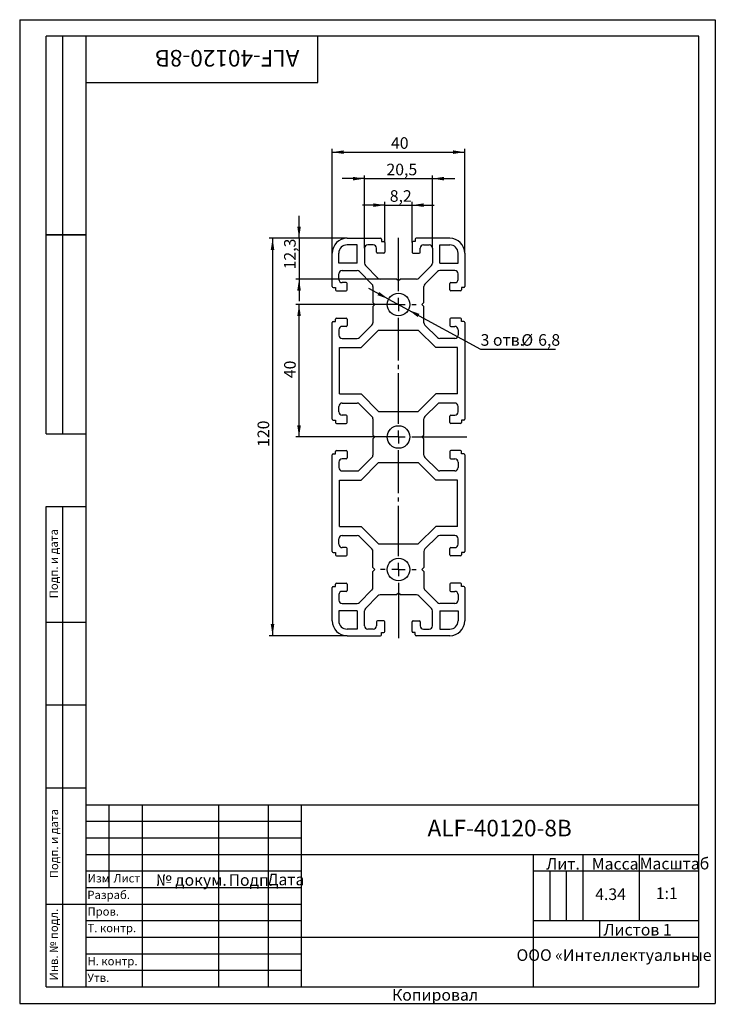
# Model space of a CAD drawing. Extents: x 0 to 210, y 0 to 297.
import ezdxf

# ---------------------------------------------------------------- set-up
doc = ezdxf.new("R2010")
doc.units = 0
doc.linetypes.add('SLD-ОСЕВАЯ', pattern=[19.05, 15.24, -1.27, 1.27, -1.27])
doc.linetypes.add('SLD-СПЛОШНАЯ', pattern=[0])
doc.layers.get('0').update_dxf_attribs({"linetype": 'CONTINUOUS'})
doc.layers.add('ОСЕВЫЕ', color=7, linetype='SLD-СПЛОШНАЯ')
doc.styles.add('SLDTEXTSTYLE0', font='TXT', dxfattribs={"width": 0.7})
doc.styles.add('SLDTEXTSTYLE1', font='TXT', dxfattribs={"width": 0.7, "bigfont": 'bigfont'})
doc.styles.add('SLDTEXTSTYLE2', font='TXT', dxfattribs={"width": 0.673625, "bigfont": 'bigfont'})
doc.styles.add('SLDTEXTSTYLE3', font='TXT', dxfattribs={"width": 0.673625})
doc.dimstyles.new('SLDDIMSTYLE0', dxfattribs={"dimtxt": 3.5, "dimasz": 3.5, "dimexe": 0, "dimexo": 0.0625, "dimgap": 0.875, "dimtad": 2, "dimdec": 1, "dimrnd": 1e-09, "dimzin": 12, "dimtxsty": 'SLDTEXTSTYLE0', "dimsah": 1, "dimcen": 0.09, "dimazin": 3, "dimtfac": 1, "dimtdec": 3, "dimtmove": 0, "dimatfit": 3, "dimtolj": 1, "dimtzin": 12})
doc.dimstyles.new('SLDDIMSTYLE1', dxfattribs={"dimtxt": 3.5, "dimasz": 3.5, "dimexe": 0, "dimexo": 0.0625, "dimgap": 0.875, "dimtad": 2, "dimdec": 1, "dimrnd": 1e-09, "dimzin": 12, "dimtxsty": 'SLDTEXTSTYLE0', "dimsah": 1, "dimcen": 0.09, "dimazin": 3, "dimtfac": 1, "dimtdec": 3, "dimtofl": 0, "dimtmove": 0, "dimatfit": 3, "dimtolj": 1, "dimtzin": 12})
doc.dimstyles.new('SLDDIMSTYLE2', dxfattribs={"dimtxt": 3.5, "dimasz": 3.5, "dimexe": 0, "dimexo": 0.0625, "dimgap": 0.875, "dimtad": 0, "dimtih": 1, "dimtoh": 1, "dimdec": 1, "dimrnd": 1e-09, "dimzin": 12, "dimtxsty": 'SLDTEXTSTYLE0', "dimsah": 1, "dimcen": 0, "dimazin": 3, "dimtfac": 1, "dimtdec": 3, "dimtmove": 0, "dimatfit": 3, "dimtolj": 1, "dimtzin": 12})

# ---------------------------------------------------------------- blocks, each defined once
blk = doc.blocks.new('_D')
at = {"color": 7, "linetype": 'SLD-СПЛОШНАЯ'}
for p, q in [((110.24, 241.01), (103.5, 241.01)), ((110.24, 229.72), (110.24, 242.01)), ((110.24, 241.01), (118.44, 241.01)), ((118.44, 229.72), (118.44, 242.01)), ((118.44, 241.01), (125.17, 241.01))]:
    blk.add_line(p, q, dxfattribs=at)
for points in [[(110.24, 241.01), (106.74, 241.55), (106.74, 240.47)], [(118.44, 241.01), (121.94, 240.47), (121.94, 241.55)]]:
    blk.add_solid(points, dxfattribs=at)
at = {"color": 7, "linetype": 'SLD-СПЛОШНАЯ', "insert": (111.72, 245.52), "char_height": 3.5, "attachment_point": 1, "style": 'SLDTEXTSTYLE0'}
blk.add_mtext('8,2', dxfattribs=at)
blk = doc.blocks.new('_D_1')
at = {"color": 7, "linetype": 'SLD-СПЛОШНАЯ'}
for p, q in [((104.09, 228.02), (104.09, 250.01)), ((124.59, 228.02), (124.59, 250.01)), ((104.09, 249.01), (97.35, 249.01)), ((104.09, 249.01), (124.59, 249.01)), ((124.59, 249.01), (131.32, 249.01))]:
    blk.add_line(p, q, dxfattribs=at)
for points in [[(104.09, 249.01), (100.59, 249.55), (100.59, 248.47)], [(124.59, 249.01), (128.09, 248.47), (128.09, 249.55)]]:
    blk.add_solid(points, dxfattribs=at)
at = {"color": 7, "linetype": 'SLD-СПЛОШНАЯ', "insert": (110.73, 253.52), "char_height": 3.5, "attachment_point": 1, "style": 'SLDTEXTSTYLE0'}
blk.add_mtext('20,5', dxfattribs=at)
blk = doc.blocks.new('_D_2')
at = {"color": 7, "linetype": 'SLD-СПЛОШНАЯ'}
for p, q in [((94.34, 226.52), (94.34, 258.01)), ((94.34, 257.01), (134.34, 257.01)), ((134.34, 226.52), (134.34, 258.01))]:
    blk.add_line(p, q, dxfattribs=at)
for points in [[(94.34, 257.01), (97.84, 256.47), (97.84, 257.55)], [(134.34, 257.01), (130.84, 257.55), (130.84, 256.47)]]:
    blk.add_solid(points, dxfattribs=at)
at = {"color": 7, "linetype": 'SLD-СПЛОШНАЯ', "insert": (112.09, 261.52), "char_height": 3.5, "attachment_point": 1, "style": 'SLDTEXTSTYLE0'}
blk.add_mtext('40', dxfattribs=at)
blk = doc.blocks.new('_D_3')
at = {"color": 7, "linetype": 'SLD-СПЛОШНАЯ'}
for p, q in [((84.34, 231.01), (84.34, 237.74)), ((98.83, 231.01), (83.34, 231.01)), ((84.34, 231.01), (84.34, 218.71)), ((108.84, 218.71), (83.34, 218.71)), ((84.34, 218.71), (84.34, 211.98))]:
    blk.add_line(p, q, dxfattribs=at)
for points in [[(84.34, 231.01), (84.87, 234.51), (83.8, 234.51)], [(84.34, 218.71), (83.8, 215.21), (84.87, 215.21)]]:
    blk.add_solid(points, dxfattribs=at)
at = {"color": 7, "linetype": 'SLD-СПЛОШНАЯ', "insert": (79.82, 221.62), "char_height": 3.5, "attachment_point": 1, "rotation": 90, "style": 'SLDTEXTSTYLE0'}
blk.add_mtext('12,3', dxfattribs=at)
blk = doc.blocks.new('_D_4')
at = {"color": 7, "linetype": 'SLD-СПЛОШНАЯ'}
for p, q in [((111.35, 212.63), (105.43, 215.84)), ((111.35, 212.63), (117.32, 209.39)), ((117.32, 209.39), (139.15, 197.54)), ((139.15, 197.54), (161.76, 197.54))]:
    blk.add_line(p, q, dxfattribs=at)
for points in [[(111.35, 212.63), (108.53, 214.77), (108.01, 213.83)], [(117.32, 209.39), (120.14, 207.24), (120.66, 208.19)]]:
    blk.add_solid(points, dxfattribs=at)
at = {"color": 7, "linetype": 'SLD-СПЛОШНАЯ', "char_height": 3.5, "attachment_point": 1}
for s, insert, style in [('%%c', (151.46, 202.06), 'SLDTEXTSTYLE0'), ('3 отв.', (139.15, 202.06), 'SLDTEXTSTYLE1'), ('6,8', (156.53, 202.06), 'SLDTEXTSTYLE0')]:
    blk.add_mtext(s, dxfattribs=dict(at, insert=insert, style=style))
blk = doc.blocks.new('_D_5')
at = {"color": 7, "linetype": 'SLD-СПЛОШНАЯ'}
for p, q in [((114.33, 211.01), (83.34, 211.01)), ((84.34, 171.01), (84.34, 211.01)), ((114.33, 171.01), (83.34, 171.01))]:
    blk.add_line(p, q, dxfattribs=at)
for points in [[(84.34, 211.01), (83.8, 207.51), (84.87, 207.51)], [(84.34, 171.01), (84.87, 174.51), (83.8, 174.51)]]:
    blk.add_solid(points, dxfattribs=at)
at = {"color": 7, "linetype": 'SLD-СПЛОШНАЯ', "insert": (79.82, 188.77), "char_height": 3.5, "attachment_point": 1, "rotation": 90, "style": 'SLDTEXTSTYLE0'}
blk.add_mtext('40', dxfattribs=at)
blk = doc.blocks.new('_D_6')
at = {"color": 7, "linetype": 'SLD-СПЛОШНАЯ'}
for p, q in [((98.83, 231.01), (75.34, 231.01)), ((76.34, 231.01), (76.34, 111.01)), ((98.83, 111.01), (75.34, 111.01))]:
    blk.add_line(p, q, dxfattribs=at)
for points in [[(76.34, 231.01), (75.8, 227.51), (76.87, 227.51)], [(76.34, 111.01), (76.87, 114.51), (75.8, 114.51)]]:
    blk.add_solid(points, dxfattribs=at)
at = {"color": 7, "linetype": 'SLD-СПЛОШНАЯ', "insert": (71.82, 168.02), "char_height": 3.5, "attachment_point": 1, "rotation": 90, "style": 'SLDTEXTSTYLE0'}
blk.add_mtext('120', dxfattribs=at)
blk = doc.blocks.new('SW_CENTERMARKSYMBOL_0')
at = {"color": 0, "linetype": 'SLD-СПЛОШНАЯ'}
for p, q in [((0, 4), (0, 20.13)), ((-4, 0), (-5.4, 0)), ((0, 0), (-2, 0)), ((0, 0), (0, 2)), ((0, 0), (0, -2)), ((0, 0), (2, 0)), ((4, 0), (5.4, 0)), ((0, -40), (0, -38)), ((-4, -40), (-21.35, -40)), ((0, -40), (-2, -40)), ((0, -40), (0, -42)), ((0, -40), (2, -40)), ((4, -40), (20.61, -40)), ((-4, -80), (-5.4, -80)), ((0, -80), (-2, -80)), ((0, -80), (0, -78)), ((0, -80), (0, -82)), ((0, -80), (2, -80)), ((4, -80), (5.4, -80)), ((0, -84), (0, -100.72))]:
    blk.add_line(p, q, dxfattribs=at)
at = {"color": 0, "linetype": 'SLD-ОСЕВАЯ'}
for p, q in [((0, -36), (0, -4)), ((0, -76), (0, -44))]:
    blk.add_line(p, q, dxfattribs=at)

msp = doc.modelspace()

# ---------------------------------------------------------------- linework, layer by layer
at = {"color": 7, "linetype": 'SLD-СПЛОШНАЯ'}
for p, q in [((8, 172), (8, 292)), ((20, 292), (8, 292)), ((8, 172), (8, 292)), ((13, 172), (13, 292)), ((13, 172), (13, 292)), ((20, 292), (20, 5)), ((205, 292), (20, 292)), ((20, 292), (20, 5)), ((90, 278), (90, 292)), ((205, 5), (205, 292)), ((20, 278), (90, 278)), ((8, 232), (20, 232)), ((20, 232), (8, 232)), ((98.84, 231.01), (108.94, 231.01)), ((101.84, 229.01), (98.84, 229.01)), ((101.84, 223.51), (101.84, 229.01)), ((106.74, 229.01), (105.09, 229.01)), ((109.24, 230.71), (109.24, 230.01)), ((109.24, 230.01), (109.94, 230.01)), ((110.24, 229.71), (110.24, 226.81)), ((118.44, 229.71), (118.44, 226.81)), ((119.44, 230.01), (118.74, 230.01)), ((119.44, 230.71), (119.44, 230.01)), ((129.84, 231.01), (119.74, 231.01)), ((121.94, 229.01), (123.59, 229.01)), ((126.84, 223.51), (126.84, 229.01)), ((126.84, 229.01), (129.84, 229.01)), ((94.34, 216.41), (94.34, 226.51)), ((96.34, 223.51), (96.34, 226.51)), ((104.09, 228.01), (104.09, 223.47)), ((107.74, 226.81), (107.74, 228.01)), ((109.94, 226.51), (108.04, 226.51)), ((118.74, 226.51), (120.64, 226.51)), ((120.94, 226.81), (120.94, 228.01)), ((124.59, 228.01), (124.59, 223.47)), ((132.34, 223.51), (132.34, 226.51)), ((134.34, 226.51), (134.34, 216.41)), ((101.84, 223.51), (96.34, 223.51)), ((126.84, 223.51), (132.34, 223.51)), ((96.34, 218.61), (96.34, 220.26)), ((97.34, 221.26), (101.87, 221.26)), ((102.58, 220.97), (106.34, 217.2)), ((104.38, 222.77), (108.14, 219)), ((124.29, 222.77), (120.53, 219)), ((126.09, 220.97), (122.33, 217.2)), ((131.34, 221.26), (126.8, 221.26)), ((132.34, 218.61), (132.34, 220.26)), ((98.54, 217.61), (97.34, 217.61)), ((98.84, 215.41), (98.84, 217.31)), ((113.74, 218.71), (108.85, 218.71)), ((114.34, 218.11), (113.74, 218.71)), ((114.94, 218.71), (114.34, 218.11)), ((119.82, 218.71), (114.94, 218.71)), ((129.84, 215.41), (129.84, 217.31)), ((130.14, 217.61), (131.34, 217.61)), ((94.64, 216.11), (95.34, 216.11)), ((95.34, 216.11), (95.34, 215.41)), ((95.64, 215.11), (98.54, 215.11)), ((106.64, 216.49), (106.64, 211.61)), ((122.04, 211.61), (122.04, 216.49)), ((133.04, 215.11), (130.14, 215.11)), ((134.04, 216.11), (133.34, 216.11)), ((133.34, 216.11), (133.34, 215.41)), ((106.64, 211.61), (107.24, 211.01)), ((121.44, 211.01), (122.04, 211.61)), ((107.24, 211.01), (106.64, 210.41)), ((106.64, 210.41), (106.64, 205.52)), ((122.04, 210.41), (121.44, 211.01)), ((122.04, 205.52), (122.04, 210.41)), ((94.34, 176.41), (94.34, 205.61)), ((94.64, 205.91), (95.34, 205.91)), ((95.34, 205.91), (95.34, 206.61)), ((95.64, 206.91), (98.54, 206.91)), ((98.84, 206.61), (98.84, 204.71)), ((129.84, 206.61), (129.84, 204.71)), ((133.04, 206.91), (130.14, 206.91)), ((133.34, 205.91), (133.34, 206.61)), ((134.04, 205.91), (133.34, 205.91)), ((134.34, 205.61), (134.34, 176.41)), ((96.34, 203.41), (96.34, 201.76)), ((98.54, 204.41), (97.34, 204.41)), ((102.58, 201.05), (106.34, 204.82)), ((103.07, 198.01), (108.37, 203.31)), ((108.37, 203.31), (120.3, 203.31)), ((125.6, 198.01), (120.3, 203.31)), ((126.09, 201.05), (122.33, 204.82)), ((130.14, 204.41), (131.34, 204.41)), ((132.34, 203.41), (132.34, 201.76)), ((97.34, 200.76), (101.87, 200.76)), ((131.34, 200.76), (126.8, 200.76)), ((96.54, 198.01), (103.07, 198.01)), ((96.54, 184.01), (96.54, 198.01)), ((132.14, 198.01), (125.6, 198.01)), ((132.14, 184.01), (132.14, 198.01)), ((96.54, 184.01), (103.07, 184.01)), ((103.07, 184.01), (108.37, 178.71)), ((125.6, 184.01), (120.3, 178.71)), ((132.14, 184.01), (125.6, 184.01)), ((96.34, 178.61), (96.34, 180.26)), ((97.34, 181.26), (101.87, 181.26)), ((102.58, 180.97), (106.34, 177.2)), ((108.37, 178.71), (120.3, 178.71)), ((126.09, 180.97), (122.33, 177.2)), ((131.34, 181.26), (126.8, 181.26)), ((132.34, 178.61), (132.34, 180.26)), ((94.64, 176.11), (95.34, 176.11)), ((95.34, 176.11), (95.34, 175.41)), ((98.54, 177.61), (97.34, 177.61)), ((98.84, 175.41), (98.84, 177.31)), ((106.64, 176.49), (106.64, 171.61)), ((122.04, 171.61), (122.04, 176.49)), ((129.84, 175.41), (129.84, 177.31)), ((130.14, 177.61), (131.34, 177.61)), ((134.04, 176.11), (133.34, 176.11)), ((133.34, 176.11), (133.34, 175.41)), ((95.64, 175.11), (98.54, 175.11)), ((133.04, 175.11), (130.14, 175.11)), ((8, 172), (20, 172)), ((106.64, 171.61), (107.24, 171.01)), ((107.24, 171.01), (106.64, 170.41)), ((106.64, 170.41), (106.64, 165.52)), ((121.44, 171.01), (122.04, 171.61)), ((122.04, 170.41), (121.44, 171.01)), ((122.04, 165.52), (122.04, 170.41)), ((95.34, 165.91), (95.34, 166.61)), ((95.64, 166.91), (98.54, 166.91)), ((98.84, 166.61), (98.84, 164.71)), ((129.84, 166.61), (129.84, 164.71)), ((133.04, 166.91), (130.14, 166.91)), ((133.34, 165.91), (133.34, 166.61)), ((94.34, 136.41), (94.34, 165.61)), ((94.64, 165.91), (95.34, 165.91)), ((98.54, 164.41), (97.34, 164.41)), ((102.58, 161.05), (106.34, 164.82)), ((126.09, 161.05), (122.33, 164.82)), ((130.14, 164.41), (131.34, 164.41)), ((134.04, 165.91), (133.34, 165.91)), ((134.34, 165.61), (134.34, 136.41)), ((96.34, 163.41), (96.34, 161.76)), ((97.34, 160.76), (101.87, 160.76)), ((103.07, 158.01), (108.37, 163.31)), ((108.37, 163.31), (120.3, 163.31)), ((125.6, 158.01), (120.3, 163.31)), ((131.34, 160.76), (126.8, 160.76)), ((132.34, 163.41), (132.34, 161.76)), ((96.54, 158.01), (103.07, 158.01)), ((96.54, 144.01), (96.54, 158.01)), ((132.14, 158.01), (125.6, 158.01)), ((132.14, 144.01), (132.14, 158.01)), ((8, 5), (8, 150)), ((8, 150), (20, 150)), ((13, 5), (13, 150)), ((96.54, 144.01), (103.07, 144.01)), ((103.07, 144.01), (108.37, 138.71)), ((125.6, 144.01), (120.3, 138.71)), ((132.14, 144.01), (125.6, 144.01)), ((96.34, 138.61), (96.34, 140.26)), ((97.34, 141.26), (101.87, 141.26)), ((102.58, 140.97), (106.34, 137.2)), ((126.09, 140.97), (122.33, 137.2)), ((131.34, 141.26), (126.8, 141.26)), ((132.34, 138.61), (132.34, 140.26)), ((98.54, 137.61), (97.34, 137.61)), ((98.84, 135.41), (98.84, 137.31)), ((108.37, 138.71), (120.3, 138.71)), ((129.84, 135.41), (129.84, 137.31)), ((130.14, 137.61), (131.34, 137.61)), ((94.64, 136.11), (95.34, 136.11)), ((95.34, 136.11), (95.34, 135.41)), ((95.64, 135.11), (98.54, 135.11)), ((106.64, 131.61), (106.64, 136.49)), ((122.04, 136.49), (122.04, 131.61)), ((133.04, 135.11), (130.14, 135.11)), ((134.04, 136.11), (133.34, 136.11)), ((133.34, 136.11), (133.34, 135.41)), ((107.24, 131.01), (106.64, 131.61)), ((106.64, 130.41), (107.24, 131.01)), ((122.04, 131.61), (121.44, 131.01)), ((121.44, 131.01), (122.04, 130.41)), ((106.64, 125.52), (106.64, 130.41)), ((122.04, 130.41), (122.04, 125.52)), ((94.34, 115.51), (94.34, 125.61)), ((94.64, 125.91), (95.34, 125.91)), ((95.34, 125.91), (95.34, 126.61)), ((95.64, 126.91), (98.54, 126.91)), ((98.84, 126.61), (98.84, 124.71)), ((129.84, 126.61), (129.84, 124.71)), ((133.04, 126.91), (130.14, 126.91)), ((133.34, 125.91), (133.34, 126.61)), ((134.04, 125.91), (133.34, 125.91)), ((134.34, 125.61), (134.34, 115.51)), ((96.34, 123.41), (96.34, 121.76)), ((98.54, 124.41), (97.34, 124.41)), ((102.58, 121.05), (106.34, 124.82)), ((104.38, 119.25), (108.14, 123.02)), ((113.74, 123.31), (108.85, 123.31)), ((114.34, 123.91), (113.74, 123.31)), ((114.94, 123.31), (114.34, 123.91)), ((119.82, 123.31), (114.94, 123.31)), ((124.29, 119.25), (120.53, 123.02)), ((126.09, 121.05), (122.33, 124.82)), ((130.14, 124.41), (131.34, 124.41)), ((132.34, 123.41), (132.34, 121.76)), ((97.34, 120.76), (101.87, 120.76)), ((131.34, 120.76), (126.8, 120.76)), ((101.84, 118.51), (96.34, 118.51)), ((96.34, 118.51), (96.34, 115.51)), ((101.84, 118.51), (101.84, 113.01)), ((104.09, 114.01), (104.09, 118.54)), ((124.59, 114.01), (124.59, 118.54)), ((126.84, 118.51), (132.34, 118.51)), ((126.84, 118.51), (126.84, 113.01)), ((132.34, 118.51), (132.34, 115.51)), ((20, 115), (8, 115)), ((101.84, 113.01), (98.84, 113.01)), ((106.74, 113.01), (105.09, 113.01)), ((107.74, 115.21), (107.74, 114.01)), ((109.94, 115.51), (108.04, 115.51)), ((110.24, 112.31), (110.24, 115.21)), ((118.44, 112.31), (118.44, 115.21)), ((118.74, 115.51), (120.64, 115.51)), ((120.94, 115.21), (120.94, 114.01)), ((121.94, 113.01), (123.59, 113.01)), ((126.84, 113.01), (129.84, 113.01)), ((98.84, 111.01), (108.94, 111.01)), ((109.24, 112.01), (109.94, 112.01)), ((109.24, 111.31), (109.24, 112.01)), ((119.44, 112.01), (118.74, 112.01)), ((119.44, 111.31), (119.44, 112.01)), ((129.84, 111.01), (119.74, 111.01)), ((20, 90), (8, 90)), ((20, 65), (8, 65)), ((20, 60), (205, 60)), ((20, 60), (20, 5)), ((27, 35), (27, 60)), ((37, 60), (37, 5)), ((60, 60), (60, 5)), ((75, 60), (75, 5)), ((85, 60), (85, 5)), ((20, 55), (85, 55)), ((20, 50), (85, 50)), ((20, 45), (85, 45)), ((85, 45), (205, 45)), ((155, 45), (155, 5)), ((170, 45), (170, 25)), ((187, 45), (187, 25)), ((20, 40), (85, 40)), ((155, 40), (205, 40)), ((160, 40), (160, 25)), ((165, 40), (165, 25)), ((20, 35), (85, 35)), ((8, 30), (20, 30)), ((20, 30), (85, 30)), ((20, 25), (85, 25)), ((155, 25), (205, 25)), ((175, 25), (175, 20)), ((20, 20), (85, 20)), ((85, 20), (205, 20)), ((20, 15), (85, 15)), ((20, 10), (85, 10)), ((8, 5), (20, 5)), ((20, 5), (205, 5))]:
    msp.add_line(p, q, dxfattribs=at)
for centre in [(114.34, 211.01), (114.34, 171.01), (114.34, 131.01)]:
    msp.add_circle(centre, 3.4, dxfattribs=at)
for centre, radius, start, end in [((98.84, 226.51), 4.5, 90, 180), ((98.84, 226.51), 2.5, 90, 180), ((105.09, 228.01), 1, 90, 180), ((106.74, 228.01), 1, 0, 90), ((108.94, 230.71), 0.3, 0, 90), ((109.94, 229.71), 0.3, 0, 90), ((118.74, 229.71), 0.3, 90, 180), ((119.74, 230.71), 0.3, 90, 180), ((121.94, 228.01), 1, 90, 180), ((123.59, 228.01), 1, 0, 90), ((129.84, 226.51), 4.5, 0, 90), ((129.84, 226.51), 2.5, 0, 90), ((108.04, 226.81), 0.3, 180, 270), ((109.94, 226.81), 0.3, 270, 0), ((118.74, 226.81), 0.3, 180, 270), ((120.64, 226.81), 0.3, 270, 0), ((105.09, 223.47), 1, 180, 225), ((123.59, 223.47), 1, 315, 0), ((97.34, 220.26), 1, 90, 180), ((101.87, 220.26), 1, 45, 90), ((126.8, 220.26), 1, 90, 135), ((131.34, 220.26), 1, 0, 90), ((97.34, 218.61), 1, 180, 270), ((98.54, 217.31), 0.3, 0, 90), ((105.64, 216.49), 1, 0, 45), ((108.85, 219.71), 1, 225, 270), ((119.82, 219.71), 1, 270, 315), ((123.04, 216.49), 1, 135, 180), ((130.14, 217.31), 0.3, 90, 180), ((131.34, 218.61), 1, 270, 0), ((94.64, 216.41), 0.3, 180, 270), ((95.64, 215.41), 0.3, 180, 270), ((98.54, 215.41), 0.3, 270, 0), ((130.14, 215.41), 0.3, 180, 270), ((133.04, 215.41), 0.3, 270, 0), ((134.04, 216.41), 0.3, 270, 0), ((94.64, 205.61), 0.3, 90, 180), ((95.64, 206.61), 0.3, 90, 180), ((98.54, 206.61), 0.3, 0, 90), ((105.64, 205.52), 1, 315, 0), ((123.04, 205.52), 1, 180, 225), ((130.14, 206.61), 0.3, 90, 180), ((133.04, 206.61), 0.3, 0, 90), ((134.04, 205.61), 0.3, 0, 90), ((97.34, 203.41), 1, 90, 180), ((98.54, 204.71), 0.3, 270, 0), ((130.14, 204.71), 0.3, 180, 270), ((131.34, 203.41), 1, 0, 90), ((97.34, 201.76), 1, 180, 270), ((101.87, 201.76), 1, 270, 315), ((126.8, 201.76), 1, 225, 270), ((131.34, 201.76), 1, 270, 0), ((97.34, 180.26), 1, 90, 180), ((97.34, 178.61), 1, 180, 270), ((101.87, 180.26), 1, 45, 90), ((126.8, 180.26), 1, 90, 135), ((131.34, 180.26), 1, 0, 90), ((131.34, 178.61), 1, 270, 0), ((94.64, 176.41), 0.3, 180, 270), ((95.64, 175.41), 0.3, 180, 270), ((98.54, 177.31), 0.3, 0, 90), ((98.54, 175.41), 0.3, 270, 0), ((105.64, 176.49), 1, 0, 45), ((123.04, 176.49), 1, 135, 180), ((130.14, 177.31), 0.3, 90, 180), ((130.14, 175.41), 0.3, 180, 270), ((133.04, 175.41), 0.3, 270, 0), ((134.04, 176.41), 0.3, 270, 360), ((95.64, 166.61), 0.3, 90, 180), ((98.54, 166.61), 0.3, 0, 90), ((130.14, 166.61), 0.3, 90, 180), ((133.04, 166.61), 0.3, 0, 90), ((94.64, 165.61), 0.3, 90, 180), ((97.34, 163.41), 1, 90, 180), ((98.54, 164.71), 0.3, 270, 0), ((105.64, 165.52), 1, 315, 0), ((123.04, 165.52), 1, 180, 225), ((130.14, 164.71), 0.3, 180, 270), ((131.34, 163.41), 1, 0, 90), ((134.04, 165.61), 0.3, 360, 90), ((97.34, 161.76), 1, 180, 270), ((101.87, 161.76), 1, 270, 315), ((126.8, 161.76), 1, 225, 270), ((131.34, 161.76), 1, 270, 0), ((97.34, 140.26), 1, 90, 180), ((101.87, 140.26), 1, 45, 90), ((126.8, 140.26), 1, 90, 135), ((131.34, 140.26), 1, 0, 90), ((97.34, 138.61), 1, 180, 270), ((98.54, 137.31), 0.3, 0, 90), ((105.64, 136.49), 1, 0, 45), ((123.04, 136.49), 1, 135, 180), ((130.14, 137.31), 0.3, 90, 180), ((131.34, 138.61), 1, 270, 0), ((94.64, 136.41), 0.3, 180, 270), ((95.64, 135.41), 0.3, 180, 270), ((98.54, 135.41), 0.3, 270, 0), ((130.14, 135.41), 0.3, 180, 270), ((133.04, 135.41), 0.3, 270, 0), ((134.04, 136.41), 0.3, 270, 0), ((94.64, 125.61), 0.3, 90, 180), ((95.64, 126.61), 0.3, 90, 180), ((98.54, 126.61), 0.3, 360, 90), ((105.64, 125.52), 1, 315, 0), ((123.04, 125.52), 1, 180, 225), ((130.14, 126.61), 0.3, 90, 180), ((133.04, 126.61), 0.3, 0, 90), ((134.04, 125.61), 0.3, 360, 90), ((97.34, 123.41), 1, 90, 180), ((98.54, 124.71), 0.3, 270, 0), ((108.85, 122.31), 1, 90, 135), ((119.82, 122.31), 1, 45, 90), ((130.14, 124.71), 0.3, 180, 270), ((131.34, 123.41), 1, 0, 90), ((97.34, 121.76), 1, 180, 270), ((101.87, 121.76), 1, 270, 315), ((105.09, 118.54), 1, 135, 180), ((123.59, 118.54), 1, 0, 45), ((126.8, 121.76), 1, 225, 270), ((131.34, 121.76), 1, 270, 0), ((98.84, 115.51), 4.5, 180, 270), ((98.84, 115.51), 2.5, 180, 270), ((105.09, 114.01), 1, 180, 270), ((106.74, 114.01), 1, 270, 0), ((108.04, 115.21), 0.3, 90, 180), ((109.94, 115.21), 0.3, 0, 90), ((118.74, 115.21), 0.3, 90, 180), ((120.64, 115.21), 0.3, 0, 90), ((121.94, 114.01), 1, 180, 270), ((123.59, 114.01), 1, 270, 0), ((129.84, 115.51), 2.5, 270, 0), ((129.84, 115.51), 4.5, 270, 0), ((108.94, 111.31), 0.3, 270, 0), ((109.94, 112.31), 0.3, 270, 0), ((118.74, 112.31), 0.3, 180, 270), ((119.74, 111.31), 0.3, 180, 270)]:
    msp.add_arc(centre, radius, start, end, dxfattribs=at)
at = {"layer": 'ОСЕВЫЕ'}
for p, q in [((0, 297), (210, 297)), ((0, 297), (0, 0)), ((210, 297), (210, 0)), ((0, 0), (210, 0))]:
    msp.add_line(p, q, dxfattribs=at)

# ---------------------------------------------------------------- block references
at = {"color": 7, "linetype": 'CONTINUOUS'}
msp.add_blockref('SW_CENTERMARKSYMBOL_0', (114.34, 211.01), dxfattribs=at)

# ---------------------------------------------------------------- texts
at = {"color": 7, "linetype": 'CONTINUOUS', "attachment_point": 1}
for s, insert, char_height, rotation, style in [('ALF-40120-8B', (84.42, 282.85), 5, 180, 'SLDTEXTSTYLE0'), ('Подп. и дата', (9.02, 122.3), 2.5, 90, 'SLDTEXTSTYLE1'), ('Подп. и дата', (9.11, 37.79), 2.5, 90, 'SLDTEXTSTYLE1'), ('Инв. № подл.', (9.03, 6.96), 2.5, 90, 'SLDTEXTSTYLE1')]:
    msp.add_mtext(s, dxfattribs=dict(at, insert=insert, char_height=char_height, rotation=rotation, style=style))
at = {"color": 7, "linetype": 'CONTINUOUS'}
for s, insert, char_height, attachment_point, style in [('ALF-40120-8B', (144.9, 55.44), 5, 2, 'SLDTEXTSTYLE0'), ('Лит.', (158.95, 43.9), 3.5, 1, 'SLDTEXTSTYLE1'), ('Масса', (172.7, 43.9), 3.5, 1, 'SLDTEXTSTYLE1'), ('Масштаб', (187.15, 43.96), 3.5, 1, 'SLDTEXTSTYLE1'), ('Изм', (20.52, 39.03), 2.5, 1, 'SLDTEXTSTYLE2'), ('Лист', (28.33, 39.03), 2.5, 1, 'SLDTEXTSTYLE1'), ('№ докум.', (41.11, 39.02), 3.5, 1, 'SLDTEXTSTYLE1'), ('Подп.', (63.06, 39), 3.5, 1, 'SLDTEXTSTYLE1'), ('Дата', (74.72, 39.17), 3.5, 1, 'SLDTEXTSTYLE1'), ('.', (25.18, 38.19), 1.59, 1, 'SLDTEXTSTYLE3'), ('Разраб.', (20.42, 34.02), 2.5, 1, 'SLDTEXTSTYLE1'), ('4.34', (173.74, 34.72), 3.5, 1, 'SLDTEXTSTYLE0'), ('1:1', (195.35, 35.01), 3.5, 2, 'SLDTEXTSTYLE0'), ('Пров.', (20.47, 29), 2.5, 1, 'SLDTEXTSTYLE1'), ('Т. контр.', (20.47, 24.01), 2.5, 1, 'SLDTEXTSTYLE1'), ('Листов 1', (176.24, 24), 3.5, 1, 'SLDTEXTSTYLE1'), ('ООО «Интеллектуальные', (179.43, 16.34), 3.5, 2, 'SLDTEXTSTYLE1'), ('Н. контр.', (20.46, 14.01), 2.5, 1, 'SLDTEXTSTYLE1'), ('Утв.', (20.45, 9), 2.5, 1, 'SLDTEXTSTYLE1'), ('Копировал', (112.4, 4.33), 3.5, 1, 'SLDTEXTSTYLE1')]:
    msp.add_mtext(s, dxfattribs=dict(at, insert=insert, char_height=char_height, attachment_point=attachment_point, style=style))

# ---------------------------------------------------------------- dimensions: what is measured, and where the dimension line sits
at = {"color": 7, "linetype": 'SLD-СПЛОШНАЯ'}
for base, p1, p2, dimstyle, picture, middle in [((134.34, 257.01), (94.34, 226.51), (134.34, 226.51), 'SLDDIMSTYLE1', '_D_2', (114.34, 257.01)), ((124.59, 249.01), (104.09, 228.01), (124.59, 228.01), 'SLDDIMSTYLE0', '_D_1', (114.34, 249.01)), ((118.44, 241.01), (110.24, 229.71), (118.44, 229.71), 'SLDDIMSTYLE0', '_D', (114.34, 241.01))]:
    dim = msp.add_linear_dim(base=base, p1=p1, p2=p2, dimstyle=dimstyle, dxfattribs=at)
    dim.commit()
    dim.dimension.update_dxf_attribs({"geometry": picture, "text_midpoint": middle, "dimtype": 160})
for base, p1, p2, dimstyle, picture, middle in [((84.34, 218.71), (98.84, 231.01), (108.85, 218.71), 'SLDDIMSTYLE0', '_D_3', (84.34, 224.86)), ((76.34, 111.01), (98.84, 231.01), (98.84, 111.01), 'SLDDIMSTYLE1', '_D_6', (76.34, 171.01)), ((84.34, 211.01), (114.34, 171.01), (114.34, 211.01), 'SLDDIMSTYLE1', '_D_5', (84.34, 191.01))]:
    dim = msp.add_linear_dim(base=base, p1=p1, p2=p2, angle=90, dimstyle=dimstyle, dxfattribs=at)
    dim.commit()
    dim.dimension.update_dxf_attribs({"geometry": picture, "text_midpoint": middle, "dimtype": 160})
dim = msp.add_diameter_dim_2p(p1=(117.32, 209.39), p2=(111.35, 212.63), text='3 отв. <>', dimstyle='SLDDIMSTYLE2', dxfattribs=at)
dim.commit()
dim.dimension.update_dxf_attribs({"geometry": '_D_4', "text_midpoint": (150.46, 200.22), "dimtype": 163})

doc.saveas('drawing.dxf')
